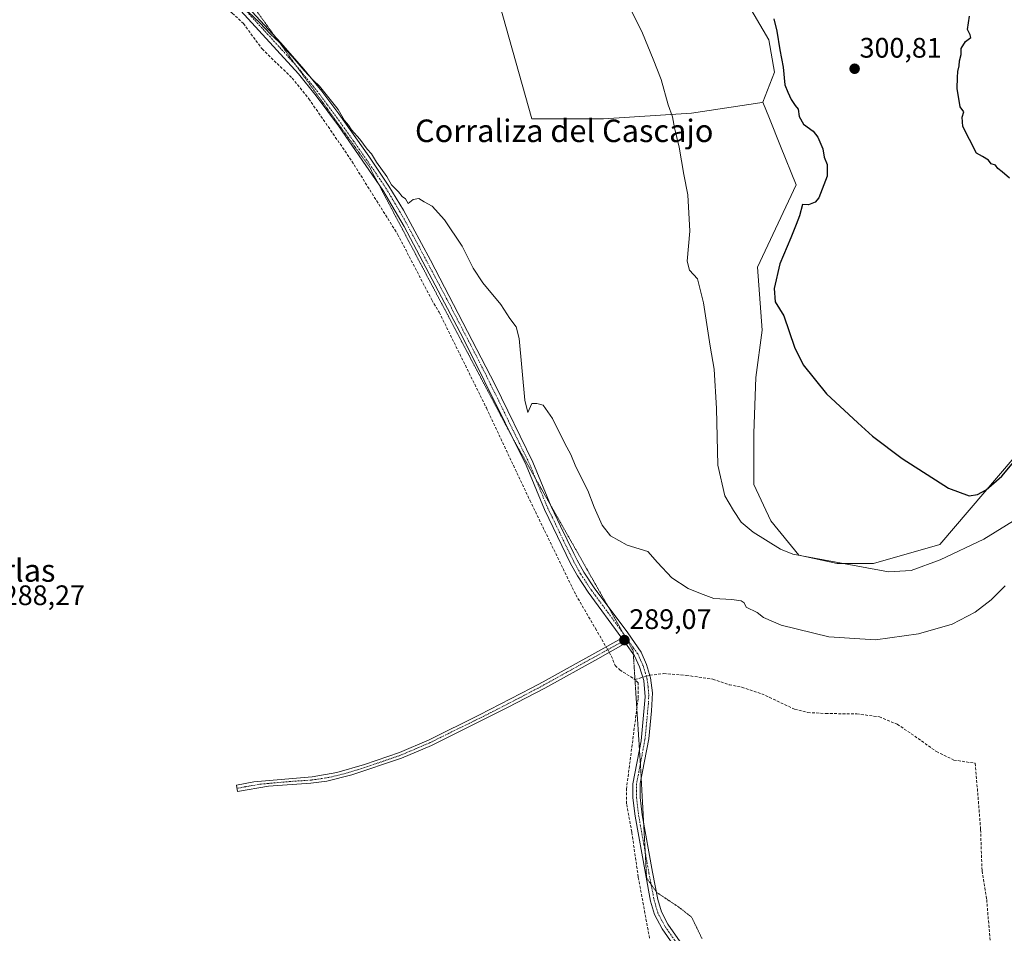
# Model space of a CAD drawing. Units: metres. Extents: x 601230 to 604713, y 4687526 to 4689890.
# Drawn here: x 602512 to 602861, y 4688919 to 4689244 of the extents above; entities that cross this region are included whole.
import ezdxf
from ezdxf.enums import TextEntityAlignment as Align

# ---------------------------------------------------------------- set-up
doc = ezdxf.new("R2010")
doc.units = ezdxf.units.M
doc.header["$MEASUREMENT"] = 0
for name, pattern in [('TRAZO_Y_PUNTO', [1, 0.5, -0.25, 0, -0.25]), ('TRAZOS2', [0.375, 0.25, -0.125]), ('TRAZOSX2', [1.5, 1, -0.5])]:
    doc.linetypes.add(name, pattern=pattern)
for name, color, linetype, lineweight in [('Camino', 19, 'Continuous', 0), ('Camino Cxs', 19, 'Continuous', 0), ('Camino eje', 39, 'TRAZO_Y_PUNTO', 13), ('Carátula', 7, 'Continuous', 5), ('Corriente artificial lineal', 5, 'TRAZOSX2', 13), ('Corriente artificial lineal oculto', 135, 'TRAZO_Y_PUNTO', 13), ('Cultivos herbáceos CxS', 92, 'Continuous', 0), ('Cultivos leñosos', 92, 'Continuous', 0), ('Cultivos leñosos CxS', 92, 'Continuous', 0), ('Curva de nivel maestra', 36, 'Continuous', 30), ('Curva de nivel normal', 36, 'Continuous', 0), ('Punto de cota en terreno', 7, 'Continuous', 0), ('Rótulo de punto de cota en terreno', 19, 'Continuous', 0), ('Texto cartográfico', 19, 'Continuous', 0), ('Vía pecuaria eje', 92, 'TRAZOS2', 0)]:
    doc.layers.add(name, color=color, linetype=linetype, lineweight=lineweight)
doc.styles.add('Arial', font='txt', dxfattribs={"height": 0.2})

# ---------------------------------------------------------------- blocks, each defined once
blk = doc.blocks.new('*U150')
at = {"layer": 'Cultivos herbáceos CxS', "color": 92, "linetype": 'Continuous', "lineweight": 0}
blk.add_polyline3d([(602765.48, 4689258.09, 297.27), (602777.93, 4689236.77, 298.39), (602779.84, 4689225.35, 298.82), (602775.8, 4689214.63, 297.44), (602775.1, 4689214.52, 297.37), (602774.7, 4689214.46, 297.34), (602750.39, 4689210.72, 295.41), (602719.12, 4689208.77, 294.06), (602693.71, 4689208.77, 293.6), (602680.02, 4689257.63, 294.48)], dxfattribs=at)
blk = doc.blocks.new('*U154')
at = {"layer": 'Cultivos herbáceos CxS', "color": 92, "linetype": 'Continuous', "lineweight": 0}
blk.add_polyline3d([(602680.02, 4689257.63, 294.48), (602693.71, 4689208.77, 293.6), (602719.12, 4689208.77, 294.06), (602750.39, 4689210.72, 295.41), (602774.7, 4689214.46, 297.34), (602775.1, 4689214.52, 297.37), (602775.8, 4689214.63, 297.44), (602778.12, 4689208.83, 297.63), (602782.06, 4689198.98, 297.84), (602787.53, 4689185.31, 298.44), (602773.85, 4689155.99, 297.17), (602775.56, 4689133.62, 298.33), (602773.28, 4689116.9, 296.95), (602772.52, 4689097.14, 296.66), (602772.52, 4689078.9, 296.05), (602778.6, 4689065.98, 295.85), (602788.48, 4689053.82, 295.1), (602802.16, 4689050.78, 294.75), (602815.08, 4689050.78, 295.5), (602838.64, 4689057.62, 296.88), (602869.81, 4689094.1, 299.81)], dxfattribs=at)
blk = doc.blocks.new('5PATER')
at = {"layer": 'Carátula', "linetype": 'Continuous', "lineweight": 5}
h = blk.add_hatch(color=250, dxfattribs=at)
edge = h.paths.add_edge_path()
edge.add_ellipse((0, 0.01), major_axis=(-1.33, -1.34), ratio=0.999422, start_angle=0, end_angle=360)

msp = doc.modelspace()

# ---------------------------------------------------------------- linework, layer by layer
at = {"layer": 'Camino', "color": 19, "linetype": 'Continuous', "lineweight": 0}
for points in [[(602725.71, 4689024.27, 289.03), (602713.74, 4689040.68, 289.17), (602709.94, 4689046.41, 289.13), (602707.51, 4689050.78, 289.12), (602698.18, 4689069.98, 289.18), (602691.73, 4689085.68, 289.26), (602669.37, 4689130.87, 289.41), (602648.36, 4689170.48, 289.46), (602640.81, 4689183.44, 289.59), (602625.07, 4689206.18, 289.57), (602617.16, 4689216.9, 289.61), (602610.85, 4689224.66, 289.67), (602589.09, 4689248.5, 289.69), (602574.39, 4689262.06, 289.74), (602569.68, 4689266.88, 289.78), (602569.06, 4689267.6, 289.79)], [(602594.43, 4689246.76, 289.97), (602604.63, 4689235.76, 289.96), (602612.81, 4689226.35, 289.95), (602619.12, 4689218.59, 289.93), (602625.16, 4689210.46, 289.81), (602635.86, 4689195.45, 289.83), (602642.99, 4689184.83, 289.82), (602648.13, 4689176.25, 289.78), (602657.74, 4689158.53, 289.66), (602680.75, 4689114.22, 289.58), (602694.08, 4689086.74, 289.46), (602700.54, 4689071.04, 289.37), (602703.9, 4689064.12, 289.38), (602708.64, 4689054.37, 289.39), (602709.8, 4689051.98, 289.35), (602712.15, 4689047.76, 289.28), (602715.86, 4689042.16, 289.34), (602727.79, 4689026.14, 289.13), (602732.49, 4689019.36, 289.1), (602734.41, 4689015, 289.04), (602735.9, 4689010.23, 288.85), (602736.55, 4689004.83, 288.71), (602736.26, 4688998.54, 288.57), (602735.22, 4688988.58, 288.52), (602732.23, 4688972.72, 288.54), (602732.22, 4688967.71, 288.55), (602732.92, 4688961.52, 288.55), (602736.58, 4688941.15, 288.42), (602738.41, 4688931.52, 288.48), (602739.72, 4688927.11, 288.51), (602742.07, 4688922.7, 288.5), (602750.82, 4688910.16, 288.4)], [(602727.02, 4689022.48, 289.05), (602717.14, 4689017.01, 288.76), (602698.36, 4689006.6, 288.55), (602685.09, 4688999.62, 288.46), (602658.15, 4688986.23, 288.44), (602647.5, 4688981.69, 288.42), (602629.81, 4688975.74, 288.42), (602620.94, 4688973.57, 288.47), (602615.22, 4688972.78, 288.43), (602600.24, 4688971.74, 288.28), (602589.25, 4688969.88, 288.28), (602588.83, 4688972.04, 288.29), (602595, 4688973.23, 288.34), (602615.71, 4688975.06, 288.37), (602624.49, 4688976.55, 288.33), (602634.35, 4688979.48, 288.35), (602646.71, 4688983.74, 288.4), (602657.23, 4688988.23, 288.42), (602675.18, 4688997.05, 288.43), (602693.51, 4689006.58, 288.42), (602697.73, 4689008.77, 288.57), (602725.71, 4689024.27, 289.03)], [(602727.02, 4689022.48, 289.05), (602725.71, 4689024.27, 289.03)], [(602727.02, 4689022.48, 289.05), (602725.71, 4689024.27, 289.03)], [(602750.74, 4688905.62, 288.5), (602740.03, 4688921.1, 288.72), (602737.32, 4688926.12, 288.73), (602735.9, 4688930.91, 288.66), (602734.04, 4688940.68, 288.7), (602730.37, 4688961.14, 288.69), (602729.63, 4688967.56, 288.7), (602729.6, 4688972.56, 288.76), (602732.5, 4688987.82, 288.67), (602733.94, 4689003.52, 288.82), (602733.44, 4689009.32, 288.89), (602731.99, 4689014.1, 288.94), (602730.24, 4689018.06, 289.03), (602727.02, 4689022.48, 289.05)]]:
    msp.add_polyline3d(points, dxfattribs=at)
at = {"layer": 'Camino Cxs', "color": 19, "linetype": 'Continuous', "lineweight": 0}
for points in [[(602750.74, 4688905.62, 288.5), (602740.03, 4688921.1, 288.72), (602737.32, 4688926.12, 288.73), (602735.9, 4688930.91, 288.66), (602734.04, 4688940.68, 288.7), (602730.37, 4688961.14, 288.69), (602729.63, 4688967.56, 288.7), (602729.6, 4688972.56, 288.76), (602732.5, 4688987.82, 288.67), (602733.94, 4689003.52, 288.82), (602733.44, 4689009.32, 288.89), (602731.99, 4689014.1, 288.94), (602730.24, 4689018.06, 289.03), (602727.02, 4689022.48, 289.05), (602725.71, 4689024.27, 289.03), (602713.74, 4689040.68, 289.17), (602709.94, 4689046.41, 289.13), (602707.51, 4689050.78, 289.12), (602698.18, 4689069.98, 289.18), (602691.73, 4689085.68, 289.26), (602669.37, 4689130.87, 289.41), (602648.36, 4689170.48, 289.46), (602640.81, 4689183.44, 289.59), (602625.07, 4689206.18, 289.57), (602617.16, 4689216.9, 289.61), (602610.85, 4689224.66, 289.67), (602589.09, 4689248.5, 289.69)], [(602594.43, 4689246.76, 289.97), (602604.63, 4689235.76, 289.96), (602612.81, 4689226.35, 289.95), (602619.12, 4689218.59, 289.93), (602625.16, 4689210.46, 289.81), (602635.86, 4689195.45, 289.83), (602642.99, 4689184.83, 289.82), (602648.13, 4689176.25, 289.78), (602657.74, 4689158.53, 289.66), (602680.75, 4689114.22, 289.58), (602694.08, 4689086.74, 289.46), (602700.54, 4689071.04, 289.37), (602703.9, 4689064.12, 289.38), (602708.64, 4689054.37, 289.39), (602709.8, 4689051.98, 289.35), (602712.15, 4689047.76, 289.28), (602715.86, 4689042.16, 289.34), (602727.79, 4689026.14, 289.13), (602732.49, 4689019.36, 289.1), (602734.41, 4689015, 289.04), (602735.9, 4689010.23, 288.85), (602736.55, 4689004.83, 288.71), (602736.26, 4688998.54, 288.57), (602735.22, 4688988.58, 288.52), (602732.23, 4688972.72, 288.54), (602732.22, 4688967.71, 288.55), (602732.92, 4688961.52, 288.55), (602736.58, 4688941.15, 288.42), (602738.41, 4688931.52, 288.48), (602739.72, 4688927.11, 288.51), (602742.07, 4688922.7, 288.5), (602750.82, 4688910.16, 288.4)]]:
    msp.add_polyline3d(points, dxfattribs=at)
msp.add_polyline3d([(602727.02, 4689022.48, 289.05), (602717.14, 4689017.01, 288.76), (602698.36, 4689006.6, 288.55), (602685.09, 4688999.62, 288.46), (602658.15, 4688986.23, 288.44), (602647.5, 4688981.69, 288.42), (602629.81, 4688975.74, 288.42), (602620.94, 4688973.57, 288.47), (602615.22, 4688972.78, 288.43), (602600.24, 4688971.74, 288.28), (602589.25, 4688969.88, 288.28), (602588.83, 4688972.04, 288.29), (602595, 4688973.23, 288.34), (602615.71, 4688975.06, 288.37), (602624.49, 4688976.55, 288.33), (602634.35, 4688979.48, 288.35), (602646.71, 4688983.74, 288.4), (602657.23, 4688988.23, 288.42), (602675.18, 4688997.05, 288.43), (602693.51, 4689006.58, 288.42), (602697.73, 4689008.77, 288.57), (602725.71, 4689024.27, 289.03), (602727.02, 4689022.48, 289.05)], close=True, dxfattribs=at)
at = {"layer": 'Camino eje', "color": 39, "linetype": 'TRAZO_Y_PUNTO', "lineweight": 13}
for points in [[(602591.76, 4689247.63, 289.87), (602596.86, 4689242.13, 289.83), (602607.74, 4689230.21, 289.78), (602611.83, 4689225.51, 289.85), (602618.14, 4689217.75, 289.79), (602621.16, 4689213.68, 289.72), (602625.12, 4689208.32, 289.68), (602630.47, 4689200.82, 289.74), (602638.34, 4689189.45, 289.75), (602641.9, 4689184.14, 289.72), (602644.47, 4689179.85, 289.66), (602648.25, 4689173.37, 289.68), (602653.05, 4689164.51, 289.62), (602663.56, 4689144.7, 289.51), (602675.06, 4689122.55, 289.49), (602683.45, 4689105.6, 289.41), (602690.11, 4689091.86, 289.3), (602692.91, 4689086.21, 289.35), (602696.14, 4689078.36, 289.29), (602699.36, 4689070.51, 289.28), (602701.04, 4689067.05, 289.27), (602708.66, 4689051.38, 289.24), (602711.05, 4689047.09, 289.22), (602714.8, 4689041.42, 289.25), (602720.77, 4689033.41, 289.09), (602726.75, 4689025.21, 289.06), (602727.59, 4689024.05, 289.07)], [(602727.59, 4689024.05, 289.07), (602715.46, 4689017.33, 288.75), (602706.07, 4689012.13, 288.59), (602698.05, 4689007.69, 288.57), (602695.94, 4689006.59, 288.52), (602689.3, 4689003.1, 288.47), (602680.14, 4688998.34, 288.51), (602673.4, 4688994.99, 288.44), (602664.43, 4688990.58, 288.46), (602657.69, 4688987.23, 288.43), (602652.43, 4688984.99, 288.37), (602647.11, 4688982.72, 288.42), (602640.93, 4688980.59, 288.35), (602632.08, 4688977.61, 288.4), (602627.15, 4688976.15, 288.38), (602622.72, 4688975.06, 288.4), (602618.33, 4688974.32, 288.42), (602615.47, 4688973.92, 288.44), (602607.98, 4688973.4, 288.38), (602597.62, 4688972.49, 288.32), (602592.13, 4688971.56, 288.31), (602589.04, 4688970.96, 288.29)], [(602727.59, 4689024.05, 289.07), (602729.76, 4689020.92, 289.11), (602731.37, 4689018.71, 289.02), (602732.33, 4689016.53, 289.01), (602733.2, 4689014.55, 288.99), (602733.95, 4689012.17, 288.94), (602734.67, 4689009.78, 288.86), (602735, 4689007.08, 288.8), (602735.25, 4689004.18, 288.76), (602735.1, 4689001.03, 288.72), (602734.38, 4688993.18, 288.56), (602733.86, 4688988.2, 288.6), (602732.37, 4688980.27, 288.59), (602730.92, 4688972.64, 288.63), (602730.91, 4688970.14, 288.62), (602730.93, 4688967.64, 288.62), (602731.3, 4688964.43, 288.62), (602731.65, 4688961.33, 288.63), (602733.48, 4688951.1, 288.6), (602735.31, 4688940.92, 288.56), (602737.16, 4688931.22, 288.57), (602738.52, 4688926.62, 288.62), (602739.7, 4688924.41, 288.62), (602741.05, 4688921.9, 288.6), (602745.43, 4688915.63, 288.48)]]:
    msp.add_polyline3d(points, dxfattribs=at)
at = {"layer": 'Corriente artificial lineal', "color": 5, "linetype": 'TRAZOSX2', "lineweight": 13}
for points in [[(602565.34, 4689265.03, 289.17), (602566.3, 4689264.03, 289.06), (602569.2, 4689261.28, 289.13), (602587.38, 4689246.22, 289.12), (602591.36, 4689242.56, 289.08), (602597.97, 4689233.53, 289.03), (602608.64, 4689223.19, 289.14), (602614.57, 4689215.83, 289.16), (602629.04, 4689194.91, 289.12), (602646.07, 4689167.76, 289.03), (602658.22, 4689144.4, 289.02), (602660.83, 4689140.02, 288.98), (602677.6, 4689106.04, 288.9), (602693.02, 4689073.28, 288.94), (602709.35, 4689039.68, 288.92), (602716.32, 4689027.77, 288.87), (602720.12, 4689021.17, 288.97)], [(602721.22, 4689019.27, 288.9), (602721.95, 4689017.99, 288.87), (602723.34, 4689014.54, 288.75), (602724.95, 4689013.06, 288.77), (602730.34, 4689009.6, 288.98)], [(602735.53, 4688917.71, 289.15), (602731.52, 4688939.46, 289.03), (602729.22, 4688955.44, 288.74), (602727.36, 4688965.51, 288.87), (602727.31, 4688970.62, 288.92), (602731.49, 4689003.09, 288.94), (602731.44, 4689008.46, 288.96), (602730.34, 4689009.6, 288.98)], [(602730.34, 4689009.6, 288.98), (602733.11, 4689010.42, 288.91)], [(602735.62, 4689011.11, 288.9), (602740.56, 4689011.74, 288.88), (602748.59, 4689011.08, 288.83), (602757.95, 4689009.74, 288.77), (602763.8, 4689007.74, 288.7), (602768.31, 4689006.9, 288.85), (602775.33, 4689004.57, 288.74), (602787.03, 4688999.06, 288.55), (602791.71, 4688997.89, 288.74), (602798.06, 4688997.55, 288.63), (602809.1, 4688997.39, 288.63), (602817.12, 4688996.39, 289.02), (602823.47, 4688993.72, 288.64), (602829.66, 4688989.54, 288.57), (602837.35, 4688984.03, 288.41), (602843.53, 4688981.03, 288.57), (602851.18, 4688979.86, 288.41), (602853.06, 4688956.33, 288.14), (602853.56, 4688941.64, 288.17), (602855.23, 4688931.46, 288.16), (602857.57, 4688902.75, 288.15), (602858.24, 4688886.89, 288.11), (602858.24, 4688865.7, 288.08)]]:
    msp.add_polyline3d(points, dxfattribs=at)
at = {"layer": 'Corriente artificial lineal oculto', "color": 135, "linetype": 'TRAZO_Y_PUNTO', "lineweight": 13}
for points in [[(602720.12, 4689021.17, 288.97), (602721.22, 4689019.27, 288.9)], [(602733.11, 4689010.42, 288.91), (602735.33, 4689011.07, 288.9), (602735.62, 4689011.11, 288.9)]]:
    msp.add_polyline3d(points, dxfattribs=at)
at = {"layer": 'Cultivos herbáceos CxS', "color": 92, "linetype": 'Continuous', "lineweight": 0}
for points in [[(602775.8, 4689214.63, 297.44), (602775.1, 4689214.52, 297.37), (602774.7, 4689214.46, 297.34), (602750.39, 4689210.72, 295.41), (602719.12, 4689208.77, 294.06), (602693.71, 4689208.77, 293.6), (602680.02, 4689257.63, 294.48), (602652.66, 4689316.27, 292.59), (602633.94, 4689359.82, 291.53), (602625.98, 4689378.32, 291.47)], [(602775.8, 4689214.63, 297.44), (602775.1, 4689214.52, 297.37), (602774.7, 4689214.46, 297.34), (602750.39, 4689210.72, 295.41), (602719.12, 4689208.77, 294.06), (602693.71, 4689208.77, 293.6), (602680.02, 4689257.63, 294.48), (602652.66, 4689316.27, 292.59), (602633.94, 4689359.82, 291.53), (602625.98, 4689378.32, 291.47)], [(602765.48, 4689258.09, 297.27), (602777.93, 4689236.78, 298.39), (602779.84, 4689225.35, 298.82), (602775.8, 4689214.63, 297.44)], [(602869.8, 4689094.1, 299.81), (602838.64, 4689057.62, 296.88), (602815.08, 4689050.78, 295.5), (602802.16, 4689050.78, 294.75), (602788.48, 4689053.82, 295.1), (602778.6, 4689065.98, 295.85), (602772.52, 4689078.9, 296.05), (602772.52, 4689097.14, 296.66), (602773.28, 4689116.9, 296.95), (602775.56, 4689133.62, 298.33), (602773.84, 4689155.99, 297.17), (602787.53, 4689185.31, 298.44), (602782.06, 4689198.98, 297.84), (602778.12, 4689208.83, 297.63), (602775.8, 4689214.63, 297.44)]]:
    msp.add_polyline3d(points, dxfattribs=at)
at = {"layer": 'Cultivos leñosos', "color": 92, "linetype": 'Continuous', "lineweight": 0}
for points in [[(602765.48, 4689258.09, 297.27), (602777.93, 4689236.78, 298.39), (602779.84, 4689225.35, 298.82), (602775.8, 4689214.63, 297.44)], [(602869.8, 4689094.1, 299.81), (602838.64, 4689057.62, 296.88), (602815.08, 4689050.78, 295.5), (602802.16, 4689050.78, 294.75), (602788.48, 4689053.82, 295.1), (602778.6, 4689065.98, 295.85), (602772.52, 4689078.9, 296.05), (602772.52, 4689097.14, 296.66), (602773.28, 4689116.9, 296.95), (602775.56, 4689133.62, 298.33), (602773.84, 4689155.99, 297.17), (602787.53, 4689185.31, 298.44), (602782.06, 4689198.98, 297.84), (602778.12, 4689208.83, 297.63), (602775.8, 4689214.63, 297.44)]]:
    msp.add_polyline3d(points, dxfattribs=at)
at = {"layer": 'Cultivos leñosos CxS', "color": 92, "linetype": 'Continuous', "lineweight": 0}
msp.add_polyline3d([(602869.8, 4689094.1, 299.81), (602838.64, 4689057.62, 296.88), (602815.08, 4689050.78, 295.5), (602802.16, 4689050.78, 294.75), (602788.48, 4689053.82, 295.1), (602778.6, 4689065.98, 295.85), (602772.52, 4689078.9, 296.05), (602772.52, 4689097.14, 296.66), (602773.28, 4689116.9, 296.95), (602775.56, 4689133.62, 298.33), (602773.84, 4689155.99, 297.17), (602787.53, 4689185.31, 298.44), (602782.06, 4689198.98, 297.84), (602778.12, 4689208.83, 297.63), (602775.8, 4689214.63, 297.44), (602775.8, 4689214.63, 297.44), (602779.84, 4689225.35, 298.82), (602777.93, 4689236.77, 298.39), (602765.48, 4689258.09, 297.27), (602836.68, 4689264.92, 299.65), (602884.14, 4689253.94, 298.64)], dxfattribs=at)
at = {"layer": 'Curva de nivel maestra', "color": 36, "linetype": 'Continuous', "lineweight": 30}
for points in [[(602779.64, 4689244.22, 300), (602780.75, 4689239.85, 300), (602781.78, 4689233.17, 300), (602782.95, 4689227.09, 300), (602783.54, 4689220.74, 300), (602784.63, 4689218.24, 300), (602785.76, 4689215.62, 300), (602787.21, 4689213.44, 300), (602788.34, 4689212.13, 300), (602788.62, 4689209.6, 300), (602790.2, 4689206.82, 300), (602793.59, 4689204.37, 300), (602795.29, 4689202.24, 300), (602797, 4689198.07, 300), (602797.53, 4689195.15, 300), (602798.54, 4689192.54, 300), (602798.53, 4689188.34, 300), (602795.58, 4689180.62, 300), (602794.32, 4689179.08, 300), (602791.99, 4689178.16, 300), (602789.86, 4689178.24, 300), (602788.81, 4689174.24, 300), (602787.56, 4689171.24, 300), (602785.7, 4689166.49, 300), (602781.74, 4689157.24, 300), (602779.74, 4689148.49, 300), (602780.17, 4689143.79, 300), (602783.18, 4689138.77, 300), (602787.04, 4689127.67, 300), (602790.11, 4689121.36, 300), (602798.3, 4689111.12, 300), (602809.5, 4689100.72, 300), (602814.64, 4689096.03, 300), (602825.23, 4689088.07, 300), (602841.65, 4689077.52, 300), (602849.01, 4689074.85, 300), (602851.98, 4689075.34, 300), (602855.05, 4689076.95, 300), (602860.65, 4689081.78, 300), (602865.98, 4689088.33, 300)], [(602863.28, 4689187.66, 300), (602860.67, 4689189.92, 300), (602859.15, 4689191.07, 300), (602858.35, 4689192.27, 300), (602856.83, 4689192.75, 300), (602855.82, 4689194.07, 300), (602853.74, 4689195.32, 300), (602851.58, 4689196.57, 300), (602849.14, 4689201.34, 300), (602846.78, 4689206, 300), (602846.49, 4689209.34, 300), (602847.08, 4689211.24, 300), (602845.79, 4689213.04, 300), (602844.77, 4689219.46, 300), (602844.9, 4689223.38, 300), (602844.92, 4689225.57, 300), (602845.44, 4689227.52, 300), (602845.59, 4689229.36, 300), (602846.19, 4689231.52, 300), (602846.13, 4689233.73, 300), (602847.71, 4689236.21, 300), (602849.55, 4689237.56, 300), (602849.38, 4689238.55, 300), (602848.37, 4689240.45, 300), (602849.07, 4689245.12, 300)]]:
    msp.add_polyline3d(points, dxfattribs=at)
at = {"layer": 'Curva de nivel normal', "color": 36, "linetype": 'Continuous', "lineweight": 0}
for points in [[(602725.35, 4689254.92, 295), (602733.04, 4689239.09, 295), (602736.79, 4689229.95, 295), (602739.62, 4689222.67, 295), (602742.12, 4689213.65, 295), (602743.69, 4689209.42, 295), (602744.43, 4689205.56, 295), (602746.04, 4689198.65, 295), (602747.65, 4689188.9, 295), (602749.11, 4689181.68, 295), (602749.81, 4689168.8, 295), (602748.91, 4689158.16, 295), (602749.72, 4689154.96, 295), (602752.49, 4689151.93, 295), (602754.69, 4689143.37, 295), (602757.04, 4689128.02, 295), (602758.43, 4689119.85, 295), (602759.25, 4689105.84, 295), (602759.76, 4689085.71, 295), (602762.22, 4689074.82, 295), (602765.32, 4689069.64, 295), (602768.07, 4689065.51, 295), (602772.35, 4689061.96, 295), (602781.97, 4689055.86, 295), (602786.41, 4689054.16, 295), (602820.34, 4689047.89, 295), (602828.42, 4689048.28, 295), (602838.68, 4689052.08, 295), (602854.24, 4689059.48, 295), (602866.24, 4689066.9, 295)], [(602591.01, 4689248.59, 290), (602597.2, 4689242.78, 290), (602600.93, 4689238.84, 290), (602604.08, 4689235.98, 290), (602606.47, 4689233.05, 290), (602608.64, 4689230.88, 290), (602612.93, 4689225.84, 290), (602616.06, 4689222.47, 290), (602618.38, 4689220.29, 290)], [(602618.38, 4689220.29, 290), (602624.92, 4689212, 290), (602627.25, 4689208.16, 290), (602628.6, 4689206.52, 290), (602629.72, 4689204.76, 290), (602632.69, 4689201.46, 290), (602635.27, 4689197.98, 290), (602636.78, 4689196.35, 290), (602638.58, 4689193.28, 290), (602642.22, 4689188.26, 290), (602643.96, 4689185.32, 290), (602646.35, 4689182.81, 290), (602647.71, 4689181.15, 290), (602648.83, 4689180.28, 290), (602649.87, 4689178.61, 290), (602651.66, 4689180.09, 290), (602653.59, 4689180.4, 290), (602655.48, 4689179.24, 290), (602658.4, 4689177.65, 290), (602662.7, 4689172.85, 290), (602668.96, 4689163.51, 290), (602672.85, 4689155.74, 290), (602676.36, 4689150.52, 290), (602682.76, 4689142.74, 290), (602685.87, 4689137.84, 290), (602688.13, 4689134.89, 290), (602689.25, 4689130.76, 290), (602691.28, 4689108.86, 290), (602692.26, 4689104.41, 290), (602693.7, 4689107.66, 290), (602695.51, 4689107.68, 290), (602697.8, 4689107.09, 290), (602701.09, 4689102.35, 290), (602705.39, 4689093.47, 290), (602707.58, 4689089.5, 290), (602709.38, 4689085.17, 290), (602713.63, 4689076.69, 290), (602715.9, 4689070.79, 290), (602718.76, 4689064.43, 290), (602721.64, 4689060.66, 290), (602727.53, 4689057.35, 290), (602734.92, 4689055.12, 290), (602738.32, 4689051.14, 290), (602743.48, 4689045.73, 290), (602749.22, 4689041.94, 290), (602753.64, 4689040.14, 290), (602758.33, 4689038.41, 290), (602764.77, 4689038.06, 290), (602768.01, 4689037.6, 290), (602769.06, 4689036.87, 290), (602769.78, 4689035.36, 290), (602773.79, 4689033.38, 290), (602776, 4689031.59, 290), (602782.29, 4689028.88, 290), (602799.22, 4689024.74, 290), (602815.72, 4689023.7, 290), (602830.98, 4689025.78, 290), (602842.98, 4689029.33, 290), (602851.17, 4689033.52, 290), (602856.86, 4689037.91, 290), (602861.72, 4689042.91, 290)]]:
    msp.add_polyline3d(points, dxfattribs=at)
at = {"layer": 'Vía pecuaria eje', "color": 92, "linetype": 'TRAZOS2', "lineweight": 0}
for points in [[(602559.55, 4689279.48, 289.81), (602561.71, 4689277.19, 289.94), (602564.95, 4689273.77, 289.94), (602566.07, 4689273, 289.92), (602568.85, 4689271.08, 290.02), (602570.38, 4689270.02, 290.04), (602572.75, 4689268.38, 290.1), (602576.65, 4689265.68, 290.23), (602580.55, 4689262.98, 290.34), (602584.45, 4689260.28, 290.35), (602588.35, 4689257.59, 290.4), (602591.16, 4689253.71, 290.36), (602593.97, 4689249.82, 290.2), (602596.78, 4689245.94, 290.11), (602599.59, 4689242.06, 290.02), (602602.4, 4689238.18, 289.97), (602602.45, 4689238.12, 289.97)], [(602602.45, 4689238.12, 289.97), (602605.21, 4689234.3, 289.91), (602608.02, 4689230.42, 289.81), (602610.3, 4689227.26, 289.8)], [(602610.3, 4689227.26, 289.8), (602610.82, 4689226.54, 289.81), (602613.63, 4689222.66, 289.77), (602616.44, 4689218.78, 289.79), (602619.25, 4689214.9, 289.59), (602622.06, 4689211.02, 289.55), (602624.87, 4689207.14, 289.59), (602627.68, 4689203.26, 289.7), (602630.49, 4689199.38, 289.64), (602633.3, 4689195.5, 289.68), (602636.11, 4689191.62, 289.66), (602638.44, 4689187.2, 289.63), (602639.19, 4689185.78, 289.6)], [(602639.19, 4689185.78, 289.6), (602640.77, 4689182.79, 289.53), (602643.1, 4689178.37, 289.41), (602645.43, 4689173.96, 289.44), (602647.77, 4689169.54, 289.33), (602650.1, 4689165.13, 289.36), (602652.43, 4689160.71, 289.3), (602654.76, 4689156.3, 289.28), (602657.09, 4689151.88, 289.32), (602659.42, 4689147.47, 289.31), (602661.75, 4689143.05, 289.31), (602664.09, 4689138.64, 289.25), (602666.42, 4689134.22, 289.32), (602668.75, 4689129.8, 289.29), (602671.08, 4689125.39, 289.3), (602673.41, 4689120.97, 289.23), (602675.74, 4689116.56, 289.29), (602678.08, 4689112.14, 289.31), (602680.41, 4689107.73, 289.22), (602682.74, 4689103.31, 289.34), (602685.07, 4689098.9, 289.22), (602686.96, 4689095.32, 289.32)], [(602686.96, 4689095.32, 289.32), (602687.4, 4689094.48, 289.33), (602689.75, 4689090.34, 289.22), (602692.1, 4689086.19, 289.29), (602694.45, 4689082.04, 289.33), (602695.07, 4689080.95, 289.32), (602696.8, 4689077.9, 289.32), (602699.15, 4689073.75, 289.41), (602700.16, 4689071.97, 289.39), (602701.5, 4689069.6, 289.38), (602703.85, 4689065.45, 289.4), (602706.2, 4689061.31, 289.43), (602708.55, 4689057.16, 289.44), (602710.9, 4689053.01, 289.47), (602713.25, 4689048.86, 289.34), (602715.6, 4689044.72, 289.41), (602717.95, 4689040.57, 289.3), (602720.3, 4689036.42, 289.24), (602720.83, 4689035.49, 289.2)], [(602720.83, 4689035.49, 289.2), (602722.65, 4689032.28, 289.13), (602725, 4689028.13, 289.1), (602726.32, 4689025.79, 289.07), (602727.35, 4689023.98, 289.06), (602727.37, 4689023.93, 289.06), (602729.7, 4689019.83, 289.08), (602729.77, 4689018.71, 289.05), (602730, 4689015.14, 288.94), (602730.3, 4689010.44, 288.97), (602730.6, 4689005.74, 288.93), (602730.9, 4689001.05, 288.91), (602731.2, 4688996.35, 288.84), (602731.5, 4688991.65, 288.72), (602731.8, 4688986.96, 288.7), (602731.93, 4688984.83, 288.66)], [(602731.93, 4688984.83, 288.66), (602732.1, 4688982.26, 288.62), (602732.26, 4688979.71, 288.59)], [(602732.26, 4688979.71, 288.59), (602732.4, 4688977.56, 288.57), (602732.56, 4688974.49, 288.53), (602732.66, 4688972.76, 288.52), (602732.92, 4688967.96, 288.51), (602733.18, 4688963.16, 288.53), (602733.42, 4688958.74, 288.54)], [(602733.42, 4688958.74, 288.54), (602733.44, 4688958.35, 288.54), (602733.7, 4688953.55, 288.56), (602733.96, 4688948.75, 288.57), (602733.99, 4688948.28, 288.57), (602734.22, 4688943.94, 288.55), (602734.48, 4688939.14, 288.72), (602736.08, 4688936.86, 288.58)], [(602736.08, 4688936.86, 288.58), (602736.29, 4688936.57, 288.56), (602737.88, 4688934.29, 288.48), (602738.09, 4688934, 288.46), (602741.95, 4688931.42, 288.27), (602745.81, 4688928.85, 288.23), (602748.13, 4688927.05, 288.21), (602750.45, 4688925.25, 288.22), (602752.3, 4688921.44, 288.21), (602754.15, 4688917.63, 288.2)]]:
    msp.add_polyline3d(points, dxfattribs=at)

# ---------------------------------------------------------------- block references
at = {"layer": 'Cultivos herbáceos CxS', "color": 92, "linetype": 'Continuous', "lineweight": 0}
for name in ['*U150', '*U154']:
    msp.add_blockref(name, (0, 0), dxfattribs=at)
at = {"layer": 'Punto de cota en terreno', "linetype": 'Continuous', "lineweight": 0}
for p in [(602808.33, 4689226.5, 300.81), (602726.59, 4689023.61, 289.07)]:
    msp.add_blockref('5PATER', p, dxfattribs=at)

# ---------------------------------------------------------------- texts
at = {"layer": 'Rótulo de punto de cota en terreno', "color": 19, "linetype": 'Continuous', "lineweight": 0, "style": 'Arial'}
for s, p in [('300,81', (602810.09, 4689228.26)), ('288,27', (602505.91, 4689033.85)), ('289,07', (602728.35, 4689025.37))]:
    msp.add_text(s, height=7, dxfattribs=at).set_placement(p, align=Align.BOTTOM_LEFT)
at = {"layer": 'Texto cartográfico', "color": 19, "linetype": 'Continuous', "lineweight": 0, "style": 'Arial'}
for s, p in [('Corraliza del Cascajo', (602705.23, 4689204.47)), ('Campo de Arlas', (602484.83, 4689048.34))]:
    msp.add_text(s, height=8, dxfattribs=at).set_placement(p, align=Align.MIDDLE_CENTER)

doc.saveas('drawing.dxf')
